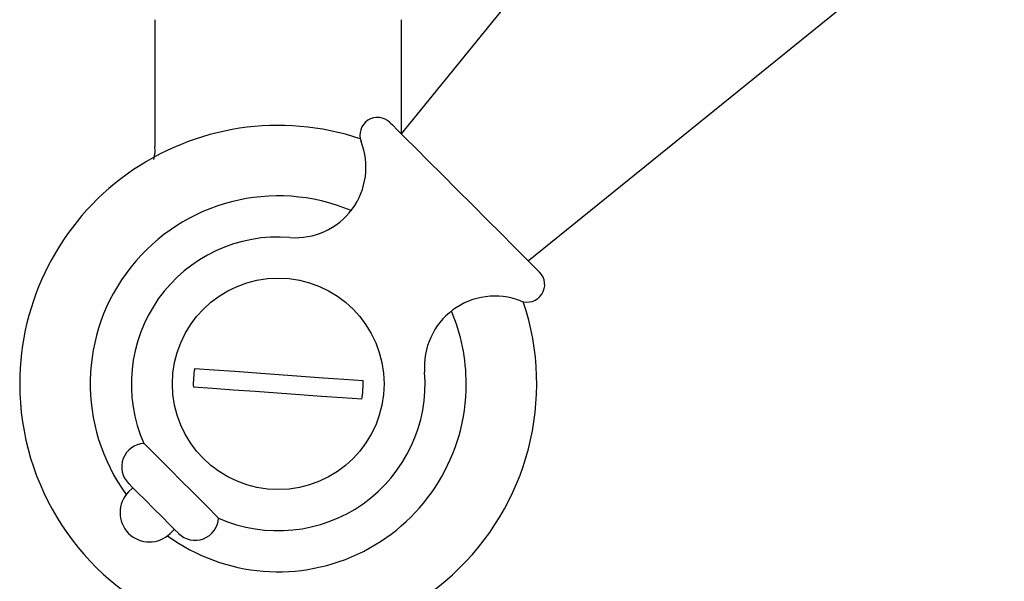
# Model space of a CAD drawing. Units: millimetres. Extents: x 4 to 1939, y 171 to 2192.
# Drawn here: x 934 to 1018, y 266 to 314 of the extents above; entities that cross this region are included whole.
import ezdxf

# ---------------------------------------------------------------- set-up
doc = ezdxf.new("R2010")
doc.units = ezdxf.units.MM
doc.header["$LTSCALE"] = 5

msp = doc.modelspace()

# ---------------------------------------------------------------- linework, layer by layer
at = {"color": 7, "linetype": 'Continuous', "lineweight": 25}
for p, q in [((999.048, 344.608), (966.245, 304.1)), ((977.06, 293.285), (1017.568, 326.088)), ((945.275, 313.815), (945.275, 303.008)), ((966.275, 304.137), (966.275, 313.815)), ((943.401, 273.976), (943.048, 273.622)), ((946.583, 270.087), (946.937, 270.44))]:
    msp.add_line(p, q, dxfattribs=at)
at = {"color": 7, "linetype": 'Continuous', "lineweight": 25, "flags": 128}
for points in [[(965.289, 305.056), (965.297, 305.048), (965.492, 304.853), (965.939, 304.406), (966.62, 303.725), (967.508, 302.837), (968.564, 301.781), (969.748, 300.597), (971.009, 299.336), (972.297, 298.048), (973.558, 296.787), (974.741, 295.604), (975.798, 294.547), (976.685, 293.66), (977.366, 292.979), (977.814, 292.531), (978.009, 292.336), (978.017, 292.328)], [(948.671, 284.133), (950.309, 284.014), (952.077, 283.886), (953.933, 283.751), (955.833, 283.613), (957.734, 283.475), (959.59, 283.34), (961.358, 283.211), (962.996, 283.092)], [(962.88, 281.497), (961.242, 281.616), (959.474, 281.744), (957.618, 281.879), (955.717, 282.017), (953.817, 282.155), (951.961, 282.29), (950.193, 282.418), (948.555, 282.537)], [(944.352, 277.741), (944.384, 277.708), (944.639, 277.454), (945.127, 276.965), (945.81, 276.282), (946.632, 275.46), (947.526, 274.566), (948.421, 273.671), (949.243, 272.849), (949.926, 272.166), (950.414, 271.678), (950.669, 271.423), (950.701, 271.391)], [(943.048, 274.33), (943.08, 274.297), (943.332, 274.045), (943.805, 273.572), (944.443, 272.934), (945.169, 272.208), (945.894, 271.483), (946.532, 270.845), (947.006, 270.371), (947.258, 270.119), (947.29, 270.087)]]:
    msp.add_lwpolyline(points, dxfattribs=at)
at = {"color": 7, "linetype": 'Continuous', "lineweight": 25}
msp.add_circle((955.775, 282.815), 9.005, dxfattribs=at)
for centre, radius, start, end in [((964.228, 303.995), 1.5, 45, 201.42182), ((955.775, 282.815), 22, 71.4821, 180), ((957.246, 301.256), 6, 265.43979, 21.42182), ((955.775, 282.815), 16, 67.19848, 216.07905), ((955.775, 282.815), 12.5, 85.43979, 203.9493), ((976.956, 291.268), 1.5, 248.57818, 45), ((974.217, 284.286), 6, 68.57818, 184.56021), ((955.775, 282.815), 22, 180, 18.5179), ((955.775, 282.815), 16, 0, 22.80152), ((955.775, 282.815), 7.226, 169.48836, 182.20162), ((955.775, 282.815), 12.5, 246.0507, 4.56021), ((955.775, 282.815), 16, 233.92095, 0), ((955.775, 282.815), 7.226, 349.48836, 2.20162), ((944.462, 275.744), 2, 93.15585, 225), ((944.815, 271.855), 2.5, 135, 315), ((948.704, 271.501), 2, 225, 356.84415)]:
    msp.add_arc(centre, radius, start, end, dxfattribs=at)
msp.add_open_spline([(945.253, 303.006), (945.263, 302.843), (945.286, 302.477), (945.214, 302.117), (945.175, 301.917)], degree=3, knots=[0, 0, 0, 0, 0.44417, 1, 1, 1, 1], dxfattribs=at)

doc.saveas('drawing.dxf')
